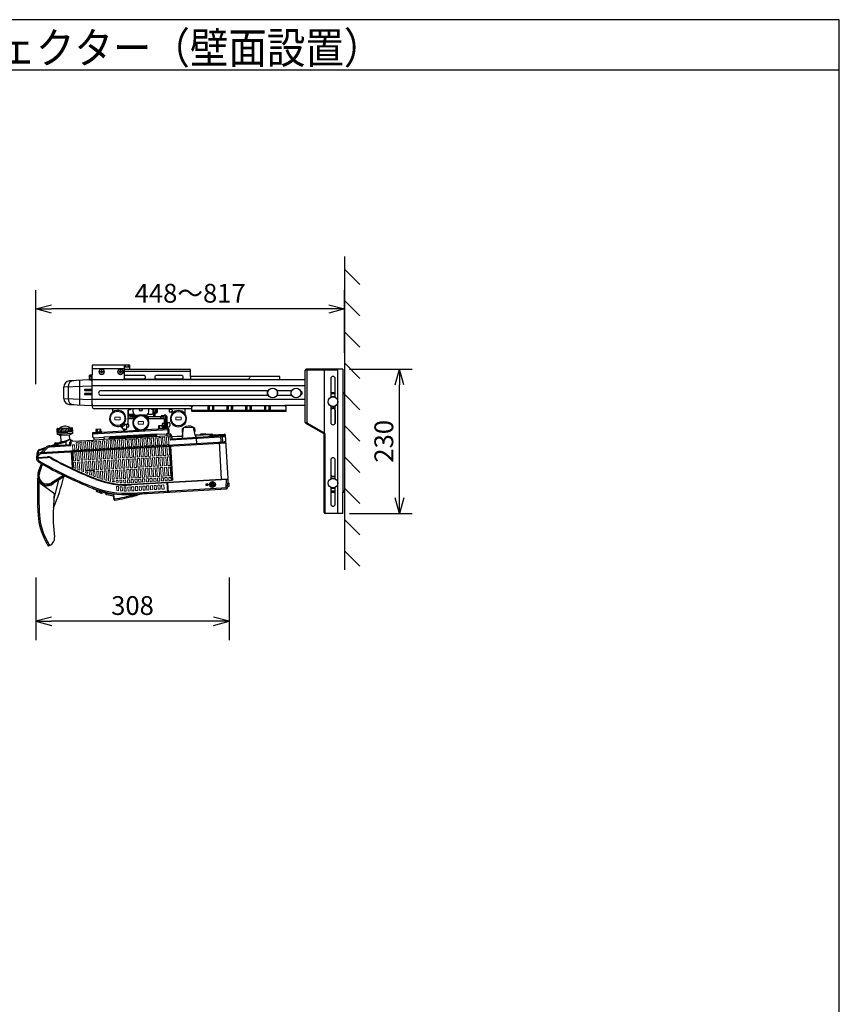
# Model space of a CAD drawing. Extents: x 1000 to 27000, y 1405 to 40000.
# Drawn here: x 13923 to 27000, y 24286 to 40000 of the extents above; entities that cross this region are included whole.
import ezdxf
from ezdxf.enums import TextEntityAlignment as Align

# ---------------------------------------------------------------- set-up
doc = ezdxf.new("R2010")
doc.units = 0
doc.header["$LTSCALE"] = 400
doc.header["$MEASUREMENT"] = 0
doc.layers.get('0').update_dxf_attribs({"linetype": 'CONTINUOUS'})
for name, color, linetype in [('MOJI', 7, 'CONTINUOUS'), ('SUGATA', 7, 'CONTINUOUS'), ('SUNPO', 1, 'CONTINUOUS'), ('WAKU', 4, 'CONTINUOUS')]:
    doc.layers.add(name, color=color, linetype=linetype)
doc.styles.get("Standard").update_dxf_attribs({"font": 'SIMPLEX', "bigfont": 'BIGFONT'})

# ---------------------------------------------------------------- blocks, each defined once
blk = doc.blocks.new('C11_CP-A352WNJ_HAS-K250_SET')
at = {"layer": 'SUGATA', "color": 3, "linetype": 'Continuous'}
for p, q in [((9603, -2979), (9603, -7979)), ((6411, -4881), (6091, -4881)), ((6099, -4932), (6411, -4932)), ((6111, -4936), (8071, -4936)), ((6431, -4912), (6431, -4901)), ((6581, -4901), (6581, -4912)), ((7011, -4881), (6601, -4881)), ((6601, -4932), (7011, -4932)), ((7031, -4912), (7031, -4901)), ((9385, -4929), (9385, -5229)), ((9459, -5229), (9459, -4929)), ((5577, -5102), (5464, -5102)), ((5464, -5117), (5577, -5117)), ((5577, -5167), (5464, -5167)), ((5464, -5182), (5577, -5182)), ((8391, -5121), (5718, -5121)), ((8766, -5121), (8526, -5121)), ((5718, -5195), (8391, -5195)), ((8526, -5195), (8766, -5195)), ((6164, -5423), (6174, -5423)), ((6231, -5460), (6231, -5409)), ((6467, -5494), (6536, -5494)), ((6481, -5460), (6481, -5409)), ((6846, -5421), (6836, -5421)), ((7427, -5359), (7427, -5414)), ((7447, -5357), (7447, -5414)), ((7497, -5357), (7497, -5414)), ((7517, -5359), (7517, -5414)), ((7727, -5359), (7727, -5414)), ((7747, -5357), (7747, -5414)), ((7797, -5357), (7797, -5414)), ((7817, -5359), (7817, -5414)), ((8027, -5359), (8027, -5414)), ((8047, -5357), (8047, -5414)), ((8097, -5357), (8097, -5414)), ((8117, -5359), (8117, -5414)), ((8327, -5359), (8327, -5414)), ((8347, -5357), (8347, -5414)), ((8397, -5357), (8397, -5414)), ((8417, -5359), (8417, -5414)), ((9385, -5364), (9385, -5629)), ((9413, -5404), (9426, -5404)), ((9456, -5434), (9456, -5643)), ((9459, -5629), (9459, -5364)), ((6281, -5510), (6319, -5510)), ((5020, -5814), (5264, -5800)), ((7194, -5707), (7035, -5716)), ((4767, -6109), (7688, -5937)), ((7710, -5957), (4768, -6129)), ((4968, -5997), (5154, -5935)), ((4978, -5979), (5062, -5951)), ((5071, -5948), (5200, -5905)), ((5154, -5935), (5158, -5935)), ((5163, -5924), (5201, -5910)), ((5221, -5982), (5222, -5945)), ((5236, -5931), (5243, -5951)), ((5239, -5924), (5240, -5931)), ((5241, -6002), (5243, -5951)), ((7704, -5857), (6831, -5908)), ((6849, -5887), (7682, -5838)), ((7249, -5963), (7245, -5884)), ((7461, -5851), (7461, -5838)), ((7481, -5837), (7481, -5849)), ((7535, -5846), (7535, -5833)), ((7654, -5860), (7659, -5939)), ((7710, -5957), (7689, -5958)), ((4716, -6130), (4716, -6111)), ((4747, -6070), (4824, -6044)), ((4833, -6034), (4767, -6108)), ((4768, -6129), (4767, -6109)), ((4849, -6048), (4797, -6106)), ((5241, -6002), (4903, -6021)), ((4709, -6195), (4711, -6205)), ((4710, -6185), (4864, -6176)), ((4740, -6245), (4730, -6263)), ((9385, -6229), (9385, -6529)), ((9459, -6529), (9459, -6229)), ((4738, -6435), (4787, -6296)), ((4725, -6573), (4712, -6580)), ((4920, -6617), (5127, -6491)), ((5120, -6472), (4928, -6590)), ((5042, -6544), (4982, -6783)), ((6206, -6615), (7738, -6526)), ((7739, -6536), (6206, -6625)), ((6785, -6742), (6776, -6592)), ((6781, -6592), (6790, -6741)), ((7492, -6598), (7502, -6597)), ((7493, -6609), (7492, -6598)), ((7502, -6597), (7503, -6608)), ((7719, -6666), (7723, -6536)), ((9459, -6490), (9413, -6490)), ((4766, -6609), (4962, -6751)), ((5692, -6732), (5704, -6751)), ((5707, -6717), (5724, -6745)), ((5748, -6728), (5760, -6748)), ((6214, -6755), (7740, -6665)), ((7393, -6616), (7394, -6629)), ((7412, -6614), (7394, -6615)), ((7395, -6630), (7413, -6629)), ((7412, -6609), (7413, -6613)), ((7437, -6620), (7414, -6608)), ((7414, -6630), (7414, -6635)), ((7416, -6636), (7437, -6621)), ((7478, -6613), (7490, -6612)), ((7479, -6623), (7478, -6613)), ((7490, -6622), (7479, -6623)), ((7494, -6637), (7494, -6625)), ((7504, -6636), (7494, -6637)), ((7504, -6624), (7504, -6636)), ((7506, -6611), (7517, -6611)), ((7518, -6621), (7506, -6621)), ((7517, -6611), (7518, -6621)), ((7721, -6687), (7719, -6666)), ((9385, -6664), (9385, -6929)), ((9459, -6929), (9459, -6664)), ((5934, -6849), (5925, -6785)), ((5937, -6868), (5934, -6849)), ((6215, -6775), (6450, -6761)), ((4836, -7523), (4856, -7513))]:
    blk.add_line(p, q, dxfattribs=at)
at = {"layer": 'SUGATA', "color": 1, "linetype": 'Continuous'}
for p, q in [((9603, -3179), (9848, -3424)), ((9603, -3679), (9848, -3924)), ((9603, -4179), (9848, -4424)), ((9603, -4679), (9848, -4924)), ((9603, -5179), (9848, -5424)), ((9603, -5679), (9848, -5924)), ((9603, -6179), (9848, -6424)), ((9603, -6679), (9848, -6924)), ((9603, -7179), (9848, -7424)), ((9603, -7679), (9848, -7924))]:
    blk.add_line(p, q, dxfattribs=at)
at = {"layer": 'SUGATA', "color": 2, "linetype": 'Continuous'}
for p, q in [((5581, -4870), (5547, -4872)), ((5538, -4948), (5538, -4881)), ((5127, -5245), (5127, -5061)), ((9587, -5151), (9580, -5151)), ((9603, -5167), (9603, -6727)), ((6622, -5419), (6624, -5419)), ((6622, -5429), (6624, -5429)), ((6781, -5631), (6806, -5631)), ((6821, -5646), (6821, -5681)), ((5019, -5785), (5019, -5728)), ((5019, -5797), (5020, -5814)), ((5020, -5726), (5021, -5726)), ((5021, -5726), (5022, -5725)), ((5025, -5723), (5022, -5725)), ((5098, -5790), (5022, -5794)), ((5025, -5723), (5057, -5721)), ((5260, -5780), (5189, -5784)), ((5265, -5772), (5191, -5783)), ((5222, -5712), (5254, -5710)), ((5257, -5711), (5254, -5710)), ((5257, -5711), (5258, -5712)), ((5257, -5711), (5257, -5711)), ((5258, -5712), (5260, -5712)), ((5261, -5714), (5261, -5714)), ((5261, -5714), (5267, -5770)), ((5261, -5714), (5261, -5714)), ((5263, -5803), (5262, -5804)), ((5263, -5783), (5264, -5800)), ((6062, -5711), (6056, -5711)), ((6781, -5696), (6806, -5696)), ((7019, -5795), (7022, -5834)), ((7026, -5792), (7022, -5792)), ((7026, -5792), (7027, -5788)), ((7035, -5719), (7035, -5716)), ((7194, -5710), (7194, -5707)), ((7216, -5776), (7210, -5777)), ((7223, -5829), (7210, -5777)), ((7211, -5715), (7218, -5774)), ((7383, -5810), (7313, -5814)), ((7489, -5813), (7389, -5819)), ((5206, -5825), (5224, -5824)), ((5211, -5830), (5219, -5902)), ((5606, -5872), (5604, -5909)), ((5767, -5865), (5772, -5899)), ((5848, -5895), (5772, -5900)), ((5848, -5895), (5848, -5882)), ((7021, -5841), (7022, -5834)), ((7309, -5824), (7223, -5829)), ((7309, -5824), (7308, -5819)), ((7389, -5819), (7388, -5814)), ((7499, -5822), (7500, -5826)), ((7500, -5826), (7692, -5815)), ((4701, -6148), (4702, -6112)), ((4743, -6057), (4844, -6023)), ((4844, -6023), (4845, -6023)), ((4902, -6001), (4915, -6000)), ((4689, -6185), (4689, -6186)), ((4693, -6186), (4689, -6186)), ((4689, -6196), (4690, -6208)), ((4689, -6196), (4694, -6196)), ((4694, -6196), (4693, -6186)), ((4719, -6429), (4770, -6286)), ((7742, -6596), (7760, -6597)), ((7765, -6641), (7763, -6599)), ((5608, -6690), (5580, -6674)), ((5659, -6715), (5608, -6690)), ((5647, -6728), (5652, -6717)), ((5719, -6757), (5647, -6728)), ((5722, -6758), (5782, -6743)), ((5800, -6771), (5782, -6743)), ((6450, -6761), (7721, -6687)), ((7762, -6644), (7741, -6648)), ((9587, -6743), (9580, -6743)), ((5814, -6780), (5918, -6797)), ((5922, -6797), (5921, -6797)), ((5932, -6864), (5922, -6797)), ((4909, -7586), (4885, -7600))]:
    blk.add_line(p, q, dxfattribs=at)
at = {"layer": 'SUGATA', "color": 2}
for p, q in [((6181, -4716), (5581, -4716)), ((5581, -4716), (5581, -4870)), ((6181, -4782), (6181, -4716)), ((7147, -4782), (6181, -4782)), ((7147, -4896), (7147, -4782)), ((8980, -4946), (8980, -4795)), ((9580, -4779), (8996, -4779)), ((9580, -4779), (9580, -5151)), ((5538, -4948), (5218, -4965)), ((8572, -4896), (7147, -4896)), ((8572, -4946), (8572, -4896)), ((8980, -4946), (8572, -4946)), ((5218, -5340), (5577, -5359)), ((5577, -5359), (5577, -5329)), ((5577, -5329), (5581, -5329)), ((5581, -5329), (5581, -5379)), ((5904, -5409), (5611, -5409)), ((5904, -5409), (5904, -5463)), ((6806, -5409), (6623, -5409)), ((6856, -5485), (6856, -5470)), ((7172, -5409), (7056, -5409)), ((7056, -5409), (7056, -5486)), ((7172, -5449), (7172, -5409)), ((8667, -5454), (7177, -5454)), ((8980, -5359), (8652, -5359)), ((8672, -5449), (8672, -5379)), ((8980, -5628), (8980, -5359)), ((9272, -5806), (8988, -5642)), ((5096, -5789), (5021, -5787)), ((5022, -5794), (5098, -5790)), ((6086, -5766), (5732, -5787)), ((6026, -5686), (6041, -5686)), ((6041, -5686), (6041, -5695)), ((6062, -5724), (6062, -5711)), ((6086, -5734), (6072, -5734)), ((6086, -5766), (6086, -5734)), ((6102, -5765), (6306, -5753)), ((6630, -5734), (6418, -5747)), ((6790, -5725), (6730, -5729)), ((6776, -5814), (6824, -5811)), ((7019, -5786), (7019, -5726)), ((7021, -5787), (7027, -5788)), ((7025, -5722), (7032, -5721)), ((7197, -5712), (7205, -5711)), ((4978, -5979), (4978, -5970)), ((4992, -5955), (5062, -5951)), ((5059, -5833), (5022, -5817)), ((5062, -5951), (5071, -5948)), ((5086, -5832), (5064, -5834)), ((5071, -5948), (5072, -5934)), ((5075, -5931), (5082, -5931)), ((5082, -5931), (5081, -5838)), ((5268, -5929), (5604, -5909)), ((6604, -5816), (5767, -5865)), ((5863, -5868), (6604, -5824)), ((6604, -5824), (6604, -5816)), ((6839, -5824), (6843, -5851)), ((6843, -5851), (7021, -5841)), ((7702, -5824), (7743, -6525)), ((9280, -7063), (9280, -5820)), ((4915, -6000), (4978, -5979)), ((4701, -6148), (4700, -6149)), ((5127, -6491), (5141, -6483)), ((7743, -6525), (7738, -6526)), ((7738, -6526), (7739, -6536)), ((7739, -6536), (7744, -6535)), ((7744, -6535), (7742, -6596)), ((7741, -6648), (7740, -6667)), ((9580, -7079), (9580, -6743)), ((9580, -7079), (9296, -7079))]:
    blk.add_line(p, q, dxfattribs=at)
at = {"layer": 'SUGATA', "color": 3}
for p, q in [((5581, -4766), (6091, -4766)), ((5581, -5329), (5581, -4870)), ((6091, -4716), (6091, -4926)), ((6091, -4741), (6181, -4741)), ((6181, -4782), (6091, -4782)), ((6091, -4807), (7147, -4807)), ((6111, -4741), (6111, -4716)), ((6161, -4741), (6161, -4716)), ((9501, -4795), (8980, -4795)), ((9011, -5638), (9011, -4779)), ((9281, -4779), (9281, -5793)), ((9501, -7079), (9501, -4779)), ((5380, -5349), (5380, -4957)), ((5538, -4948), (5572, -4947)), ((5577, -5102), (5577, -4952)), ((8572, -4946), (5581, -4946)), ((7147, -4896), (7147, -4936)), ((8980, -5359), (8980, -4946)), ((5127, -5061), (5572, -5042)), ((5195, -5057), (5195, -5248)), ((5572, -5042), (5581, -5042)), ((5577, -5167), (5577, -5117)), ((5577, -5329), (5577, -5182)), ((8980, -5042), (5581, -5042)), ((9385, -5151), (9459, -5151)), ((9385, -5167), (9459, -5167)), ((9580, -5151), (9580, -6743)), ((9580, -5167), (9603, -5167)), ((5127, -5245), (5572, -5263)), ((5572, -5263), (5581, -5263)), ((8980, -5263), (5581, -5263)), ((5581, -5359), (7447, -5359)), ((6623, -5409), (5904, -5409)), ((6154, -5564), (6154, -5433)), ((6159, -5494), (6159, -5424)), ((6159, -5494), (6244, -5494)), ((6557, -5459), (6557, -5409)), ((6582, -5459), (6582, -5409)), ((6593, -5459), (6593, -5409)), ((6614, -5473), (6614, -5409)), ((7056, -5409), (6806, -5409)), ((6856, -5431), (6856, -5470)), ((7172, -5409), (7172, -5379)), ((7172, -5430), (8672, -5430)), ((7497, -5359), (7747, -5359)), ((7797, -5359), (8047, -5359)), ((8097, -5359), (8652, -5359)), ((6154, -5539), (6269, -5539)), ((6184, -5519), (6296, -5519)), ((6236, -5564), (6236, -5539)), ((6431, -5510), (6393, -5510)), ((6456, -5519), (6414, -5519)), ((6476, -5564), (6476, -5539)), ((6582, -5539), (6557, -5539)), ((6675, -5564), (6675, -5539)), ((6681, -5539), (6730, -5539)), ((6730, -5564), (6730, -5523)), ((6755, -5644), (6755, -5523)), ((6755, -5539), (6760, -5539)), ((6760, -5539), (6760, -5644)), ((6776, -5704), (6776, -5624)), ((6781, -5696), (6781, -5631)), ((9011, -5638), (8980, -5628)), ((9279, -5793), (9011, -5638)), ((5057, -5721), (5222, -5712)), ((5098, -5790), (5189, -5784)), ((5583, -5811), (6791, -5741)), ((5632, -5792), (5732, -5787)), ((5721, -5779), (5641, -5784)), ((5659, -5741), (5661, -5783)), ((5699, -5738), (5701, -5780)), ((6076, -5686), (6041, -5686)), ((6062, -5711), (6062, -5686)), ((6124, -5658), (6073, -5658)), ((6102, -5734), (6086, -5734)), ((6086, -5766), (6102, -5765)), ((6132, -5699), (6132, -5659)), ((6604, -5816), (6765, -5807)), ((6730, -5729), (6630, -5734)), ((6640, -5726), (6719, -5721)), ((6660, -5725), (6657, -5683)), ((6699, -5722), (6697, -5680)), ((6765, -5807), (6770, -5841)), ((6793, -5777), (6790, -5725)), ((6828, -5838), (6824, -5811)), ((7022, -5834), (7035, -5719)), ((7210, -5777), (7194, -5710)), ((9281, -5793), (9272, -5806)), ((9281, -5793), (9279, -5793)), ((4978, -5970), (5012, -5968)), ((5082, -5931), (5132, -5928)), ((5086, -5832), (5206, -5825)), ((5158, -5935), (5160, -5985)), ((5268, -5929), (5236, -5931)), ((5772, -5899), (5604, -5909)), ((5615, -5873), (5767, -5865)), ((5848, -5882), (6603, -5838)), ((5848, -5895), (6828, -5838)), ((6604, -5824), (6603, -5851)), ((6824, -5858), (6828, -5838)), ((6831, -5908), (6824, -5858)), ((6831, -5908), (6849, -5887)), ((6843, -5851), (6849, -5887)), ((6865, -5859), (6845, -5860)), ((7020, -5850), (6865, -5859)), ((7021, -5841), (7017, -5877)), ((7223, -5829), (7231, -5864)), ((7479, -5823), (7225, -5838)), ((7309, -5824), (7389, -5819)), ((7461, -5838), (7702, -5824)), ((7499, -5822), (7479, -5823)), ((7500, -5826), (7482, -5827)), ((7643, -6531), (7609, -5942)), ((7638, -5940), (7632, -5841)), ((7653, -5839), (7672, -5826)), ((7672, -5826), (7702, -5824)), ((9296, -7079), (9296, -5820)), ((4915, -6000), (5221, -5982)), ((4693, -6186), (4710, -6185)), ((4694, -6196), (4865, -6186)), ((4709, -6195), (4708, -6185)), ((7741, -6648), (7742, -6596)), ((5782, -6743), (5777, -6736)), ((5801, -6755), (5791, -6739)), ((5814, -6780), (5801, -6755)), ((5801, -6755), (5916, -6773)), ((9459, -6727), (9385, -6727)), ((9385, -6743), (9459, -6743)), ((9603, -6727), (9580, -6727)), ((5922, -6797), (5920, -6785)), ((6250, -6773), (6251, -6800)), ((6266, -6796), (6265, -6772)), ((6296, -6788), (6295, -6770)), ((4718, -7110), (4739, -7109))]:
    blk.add_line(p, q, dxfattribs=at)
at = {"layer": 'SUGATA', "color": 1, "linetype": 'Continuous', "lineweight": 9}
for p, q in [((5538, -4879), (5581, -4878)), ((5538, -4891), (5582, -4890)), ((5538, -4903), (5582, -4902)), ((5538, -4919), (5582, -4917)), ((5538, -4936), (5582, -4935))]:
    blk.add_line(p, q, dxfattribs=at)
at = {"layer": 'SUGATA', "color": 1, "lineweight": 9}
for p, q in [((5023, -5785), (5023, -5724)), ((5030, -5784), (5031, -5723)), ((5041, -5783), (5041, -5722)), ((5055, -5783), (5054, -5722)), ((5072, -5782), (5071, -5721)), ((5090, -5781), (5089, -5720)), ((5111, -5779), (5108, -5718)), ((5132, -5778), (5129, -5717)), ((5154, -5777), (5150, -5716)), ((5175, -5776), (5170, -5715)), ((5196, -5774), (5190, -5714)), ((5214, -5773), (5208, -5713)), ((5231, -5772), (5225, -5712)), ((5245, -5772), (5238, -5711)), ((5256, -5771), (5248, -5710)), ((5263, -5770), (5256, -5711)), ((7022, -5788), (7023, -5723)), ((7028, -5775), (7029, -5722)), ((7207, -5764), (7201, -5712)), ((7215, -5776), (7207, -5712)), ((5618, -6397), (5476, -6397))]:
    blk.add_line(p, q, dxfattribs=at)
for points in [[(5727, -4817), (5727, -4799), (5735, -4799), (5735, -4817), (5753, -4817), (5753, -4825), (5735, -4825), (5735, -4843), (5727, -4843), (5727, -4825), (5709, -4825), (5709, -4817), (5727, -4817)], [(6027, -4817), (6027, -4799), (6035, -4799), (6035, -4817), (6053, -4817), (6053, -4825), (6035, -4825), (6035, -4843), (6027, -4843), (6027, -4825), (6009, -4825), (6009, -4817), (6027, -4817)], [(5244, -6102), (5258, -6347), (5273, -6346), (5259, -6101), (5244, -6102)], [(5267, -5985), (5272, -6070), (5302, -6068), (5297, -5983), (5267, -5985)], [(5304, -6098), (5274, -6099), (5282, -6239), (5312, -6237), (5304, -6098)], [(5364, -6094), (5334, -6096), (5342, -6236), (5372, -6234), (5364, -6094)], [(5424, -6091), (5394, -6092), (5402, -6232), (5432, -6230), (5424, -6091)], [(5483, -6087), (5454, -6089), (5462, -6229), (5492, -6227), (5483, -6087)], [(5543, -6084), (5513, -6085), (5522, -6225), (5552, -6223), (5543, -6084)], [(5603, -6080), (5573, -6082), (5581, -6222), (5611, -6220), (5603, -6080)], [(5663, -6077), (5633, -6078), (5641, -6218), (5671, -6216), (5663, -6077)], [(5723, -6073), (5693, -6075), (5701, -6215), (5731, -6213), (5723, -6073)], [(5783, -6070), (5753, -6071), (5761, -6211), (5791, -6209), (5783, -6070)], [(5843, -6066), (5813, -6068), (5821, -6208), (5851, -6206), (5843, -6066)], [(5903, -6063), (5873, -6064), (5881, -6204), (5911, -6202), (5903, -6063)], [(5963, -6059), (5933, -6061), (5941, -6201), (5971, -6199), (5963, -6059)], [(6023, -6056), (5993, -6057), (6001, -6197), (6031, -6195), (6023, -6056)], [(6082, -6052), (6053, -6054), (6061, -6194), (6091, -6192), (6082, -6052)], [(6113, -6051), (6121, -6190), (6156, -6188), (6147, -6049), (6113, -6051)], [(6172, -6047), (6181, -6187), (6216, -6185), (6207, -6045), (6172, -6047)], [(6232, -6044), (6241, -6183), (6275, -6181), (6267, -6042), (6232, -6044)], [(6292, -6040), (6300, -6180), (6335, -6178), (6327, -6038), (6292, -6040)], [(6352, -6037), (6360, -6176), (6395, -6174), (6387, -6035), (6352, -6037)], [(6412, -6033), (6420, -6173), (6455, -6170), (6447, -6031), (6412, -6033)], [(6472, -6030), (6480, -6169), (6515, -6167), (6507, -6028), (6472, -6030)], [(6532, -6026), (6540, -6166), (6575, -6163), (6567, -6024), (6532, -6026)], [(6592, -6023), (6600, -6162), (6635, -6160), (6627, -6021), (6592, -6023)], [(6652, -6019), (6660, -6159), (6695, -6156), (6687, -6017), (6652, -6019)], [(6712, -6016), (6720, -6155), (6755, -6153), (6746, -6014), (6712, -6016)], [(6771, -6012), (6779, -6151), (6814, -6149), (6806, -6010), (6771, -6012)], [(6821, -6009), (6853, -6552), (6868, -6551), (6836, -6008), (6821, -6009)], [(5282, -6264), (5287, -6348), (5319, -6363), (5314, -6262), (5282, -6264)], [(5343, -6261), (5373, -6259), (5381, -6391), (5350, -6377), (5343, -6261)], [(5443, -6418), (5433, -6255), (5403, -6257), (5412, -6404), (5443, -6418)], [(5493, -6252), (5463, -6254), (5471, -6393), (5501, -6392), (5493, -6252)], [(5553, -6248), (5523, -6250), (5531, -6390), (5561, -6388), (5553, -6248)], [(5613, -6245), (5583, -6247), (5591, -6386), (5621, -6385), (5613, -6245)], [(5673, -6241), (5643, -6243), (5651, -6383), (5681, -6381), (5673, -6241)], [(5733, -6238), (5703, -6240), (5711, -6379), (5741, -6378), (5733, -6238)], [(5793, -6234), (5763, -6236), (5771, -6376), (5801, -6374), (5793, -6234)], [(5853, -6231), (5823, -6233), (5831, -6372), (5861, -6371), (5853, -6231)], [(5912, -6227), (5882, -6229), (5891, -6369), (5921, -6367), (5912, -6227)], [(5972, -6224), (5942, -6226), (5951, -6365), (5980, -6364), (5972, -6224)], [(6032, -6220), (6002, -6222), (6010, -6362), (6040, -6360), (6032, -6220)], [(6092, -6217), (6062, -6219), (6070, -6358), (6100, -6357), (6092, -6217)], [(6122, -6215), (6130, -6355), (6165, -6352), (6157, -6213), (6122, -6215)], [(6182, -6212), (6190, -6351), (6225, -6349), (6217, -6210), (6182, -6212)], [(6242, -6208), (6250, -6348), (6285, -6345), (6277, -6206), (6242, -6208)], [(6302, -6205), (6310, -6344), (6345, -6342), (6337, -6203), (6302, -6205)], [(6362, -6201), (6370, -6341), (6405, -6338), (6397, -6199), (6362, -6201)], [(6422, -6198), (6430, -6337), (6465, -6335), (6457, -6196), (6422, -6198)], [(6482, -6194), (6490, -6333), (6525, -6331), (6517, -6192), (6482, -6194)], [(6541, -6191), (6550, -6330), (6585, -6328), (6576, -6189), (6541, -6191)], [(6601, -6187), (6610, -6326), (6644, -6324), (6636, -6185), (6601, -6187)], [(6661, -6184), (6669, -6323), (6704, -6321), (6696, -6182), (6661, -6184)], [(6721, -6180), (6729, -6319), (6764, -6317), (6756, -6178), (6721, -6180)], [(6781, -6177), (6789, -6316), (6824, -6314), (6816, -6175), (6781, -6177)], [(5505, -6444), (5474, -6431), (5473, -6418), (5503, -6417), (5505, -6444)], [(5533, -6415), (5535, -6457), (5566, -6470), (5563, -6413), (5533, -6415)], [(5593, -6411), (5597, -6482), (5628, -6494), (5623, -6410), (5593, -6411)], [(5653, -6408), (5658, -6506), (5689, -6518), (5683, -6406), (5653, -6408)], [(5712, -6404), (5720, -6528), (5750, -6538), (5742, -6403), (5712, -6404)], [(5772, -6401), (5781, -6546), (5811, -6554), (5802, -6399), (5772, -6401)], [(5872, -6568), (5862, -6396), (5832, -6397), (5842, -6561), (5872, -6568)], [(5922, -6392), (5892, -6394), (5900, -6534), (5930, -6532), (5922, -6392)], [(5982, -6389), (5952, -6390), (5960, -6530), (5990, -6528), (5982, -6389)], [(6042, -6385), (6012, -6387), (6020, -6527), (6050, -6525), (6042, -6385)], [(6102, -6382), (6072, -6383), (6080, -6523), (6110, -6521), (6102, -6382)], [(6132, -6380), (6140, -6519), (6175, -6517), (6167, -6378), (6132, -6380)], [(6192, -6376), (6200, -6516), (6235, -6514), (6227, -6374), (6192, -6376)], [(6252, -6373), (6260, -6512), (6295, -6510), (6287, -6371), (6252, -6373)], [(6312, -6369), (6320, -6509), (6355, -6507), (6346, -6367), (6312, -6369)], [(6371, -6366), (6380, -6505), (6415, -6503), (6406, -6364), (6371, -6366)], [(6431, -6362), (6439, -6502), (6474, -6500), (6466, -6360), (6431, -6362)], [(6491, -6359), (6499, -6498), (6534, -6496), (6526, -6357), (6491, -6359)], [(6551, -6355), (6559, -6495), (6594, -6493), (6586, -6353), (6551, -6355)], [(6611, -6352), (6619, -6491), (6654, -6489), (6646, -6350), (6611, -6352)], [(6671, -6348), (6679, -6488), (6714, -6486), (6706, -6346), (6671, -6348)], [(6731, -6345), (6739, -6484), (6774, -6482), (6766, -6343), (6731, -6345)], [(6791, -6341), (6799, -6481), (6834, -6479), (6826, -6339), (6791, -6341)], [(5903, -6573), (5902, -6559), (5932, -6557), (5933, -6578), (5903, -6573)], [(5994, -6586), (5992, -6553), (5962, -6555), (5963, -6582), (5994, -6586)], [(6054, -6591), (6052, -6550), (6022, -6551), (6024, -6589), (6054, -6591)], [(6114, -6593), (6111, -6546), (6081, -6548), (6084, -6592), (6114, -6593)], [(6144, -6594), (6179, -6592), (6176, -6542), (6141, -6544), (6144, -6594)], [(6204, -6590), (6239, -6588), (6236, -6539), (6201, -6541), (6204, -6590)], [(6264, -6587), (6299, -6585), (6296, -6535), (6261, -6537), (6264, -6587)], [(6324, -6583), (6359, -6581), (6356, -6532), (6321, -6534), (6324, -6583)], [(6384, -6580), (6419, -6578), (6416, -6528), (6381, -6530), (6384, -6580)], [(6444, -6576), (6479, -6574), (6476, -6525), (6441, -6527), (6444, -6576)], [(6504, -6573), (6539, -6571), (6536, -6521), (6501, -6523), (6504, -6573)], [(6564, -6569), (6599, -6567), (6596, -6518), (6561, -6520), (6564, -6569)], [(6624, -6566), (6658, -6564), (6656, -6514), (6621, -6516), (6624, -6566)], [(6683, -6562), (6718, -6560), (6715, -6511), (6681, -6513), (6683, -6562)], [(6743, -6559), (6778, -6557), (6775, -6507), (6740, -6509), (6743, -6559)], [(6803, -6555), (6838, -6553), (6835, -6504), (6800, -6506), (6803, -6555)], [(5997, -6652), (5968, -6649), (5972, -6714), (6001, -6717), (5997, -6652)], [(6028, -6654), (6032, -6719), (6061, -6721), (6058, -6656), (6028, -6654)], [(6118, -6658), (6088, -6657), (6092, -6722), (6122, -6722), (6118, -6658)], [(6148, -6659), (6152, -6723), (6186, -6721), (6183, -6657), (6148, -6659)], [(6208, -6655), (6212, -6720), (6246, -6718), (6243, -6653), (6208, -6655)], [(6268, -6652), (6272, -6716), (6306, -6714), (6303, -6650), (6268, -6652)], [(6328, -6648), (6332, -6713), (6366, -6711), (6363, -6646), (6328, -6648)], [(6388, -6645), (6392, -6709), (6426, -6707), (6423, -6643), (6388, -6645)], [(6448, -6641), (6452, -6706), (6486, -6704), (6483, -6639), (6448, -6641)], [(6508, -6638), (6512, -6702), (6546, -6700), (6542, -6636), (6508, -6638)], [(6568, -6634), (6572, -6699), (6606, -6697), (6602, -6632), (6568, -6634)], [(6628, -6631), (6632, -6695), (6666, -6693), (6662, -6629), (6628, -6631)], [(6688, -6627), (6691, -6692), (6726, -6690), (6722, -6625), (6688, -6627)]]:
    blk.add_lwpolyline(points, dxfattribs=at)
at = {"layer": 'SUGATA', "color": 3}
for points in [[(8387, -5185), (8379, -5185), (8379, -5130), (8387, -5130)], [(8530, -5185), (8538, -5185), (8538, -5130), (8530, -5130)], [(8762, -5185), (8754, -5185), (8754, -5130), (8762, -5130)], [(8905, -5185), (8913, -5185), (8913, -5130), (8905, -5130)], [(9449, -5225), (9449, -5217), (9394, -5217), (9394, -5225)], [(6543, -5491), (6553, -5491), (6553, -5459), (6557, -5459), (6557, -5539), (6456, -5539), (6456, -5503)], [(7175, -5369), (7137, -5369), (7137, -5357), (7207, -5357), (7207, -5359)], [(7447, -5369), (7437, -5369), (7437, -5357), (7507, -5357), (7507, -5369), (7497, -5369)], [(7747, -5369), (7737, -5369), (7737, -5357), (7807, -5357), (7807, -5369), (7797, -5369)], [(8047, -5369), (8037, -5369), (8037, -5357), (8107, -5357), (8107, -5369), (8097, -5369)], [(8337, -5359), (8337, -5357), (8407, -5357), (8407, -5359)], [(9394, -5369), (9394, -5376), (9449, -5376), (9449, -5369)], [(9394, -6525), (9394, -6517), (9449, -6517), (9449, -6525)], [(9394, -6669), (9394, -6676), (9449, -6676), (9449, -6669)]]:
    blk.add_lwpolyline(points, dxfattribs=at)
at = {"layer": 'SUGATA', "color": 3, "linetype": 'Continuous'}
blk.add_lwpolyline([(6525, -5409), (6525, -5415), (6546, -5415), (6546, -5484)], dxfattribs=at)
at = {"layer": 'SUGATA', "color": 2}
for points in [[(6760, -5523), (6755, -5523), (6755, -5514), (6730, -5514), (6730, -5523), (6681, -5523), (6681, -5539), (6582, -5539), (6582, -5459), (6593, -5459), (6593, -5475), (6614, -5473)], [(6806, -5409), (6806, -5460), (6846, -5460)], [(6102, -5765), (6102, -5734), (6132, -5734), (6132, -5699), (6166, -5699), (6166, -5659), (6132, -5659), (6132, -5657)], [(6154, -5628), (6154, -5564), (6248, -5564)], [(6465, -5564), (6730, -5564), (6730, -5564), (6730, -5564), (6730, -5714), (6755, -5714), (6755, -5644), (6760, -5644), (6760, -5727)], [(6730, -5644), (6696, -5644), (6696, -5680)], [(6781, -5631), (6781, -5624), (6776, -5624), (6776, -5539)], [(5732, -5787), (5731, -5779), (5721, -5779), (5719, -5737), (5639, -5742), (5641, -5784), (5631, -5784), (5632, -5792), (5582, -5795), (5585, -5845)], [(6730, -5729), (6729, -5721), (6719, -5721), (6717, -5679), (6637, -5684), (6640, -5726), (6630, -5726), (6630, -5734)], [(6776, -5726), (6776, -5704), (6781, -5704), (6781, -5696)], [(6793, -5777), (6794, -5805), (6810, -5804), (6807, -5740)]]:
    blk.add_lwpolyline(points, dxfattribs=at)
at = {"layer": 'SUGATA', "color": 1, "lineweight": 9}
for points in [[(5943, -5542), (6028, -5542), (6028, -5584), (5943, -5584)], [(6313, -5613), (6398, -5613), (6398, -5655), (6313, -5655)], [(6913, -5546), (6998, -5546), (6998, -5588), (6913, -5588)], [(5355, -5945), (5362, -6064), (5332, -6066), (5325, -5947), (5355, -5945)], [(5415, -5941), (5422, -6061), (5392, -6062), (5385, -5943), (5415, -5941)], [(5475, -5938), (5482, -6057), (5452, -6059), (5445, -5940), (5475, -5938)], [(5535, -5934), (5542, -6054), (5512, -6055), (5505, -5936), (5535, -5934)], [(5595, -5931), (5602, -6050), (5572, -6052), (5565, -5933), (5595, -5931)], [(5654, -5927), (5661, -6047), (5631, -6048), (5624, -5929), (5654, -5927)], [(5714, -5924), (5721, -6043), (5691, -6045), (5684, -5926), (5714, -5924)], [(5774, -5920), (5781, -6040), (5751, -6041), (5744, -5922), (5774, -5920)], [(5834, -5917), (5841, -6036), (5811, -6038), (5804, -5919), (5834, -5917)], [(5894, -5913), (5901, -6033), (5871, -6034), (5864, -5915), (5894, -5913)], [(5954, -5910), (5961, -6029), (5931, -6031), (5924, -5912), (5954, -5910)], [(6014, -5906), (6021, -6026), (5991, -6027), (5984, -5908), (6014, -5906)], [(6074, -5903), (6081, -6022), (6051, -6024), (6044, -5905), (6074, -5903)], [(6104, -5901), (6111, -6021), (6146, -6019), (6139, -5899), (6104, -5901)], [(6164, -5898), (6171, -6017), (6206, -6015), (6199, -5896), (6164, -5898)], [(6224, -5894), (6231, -6014), (6266, -6012), (6259, -5892), (6224, -5894)], [(6283, -5891), (6290, -6010), (6325, -6008), (6318, -5889), (6283, -5891)], [(6343, -5887), (6350, -6007), (6385, -6005), (6378, -5885), (6343, -5887)], [(6403, -5884), (6410, -6003), (6445, -6001), (6438, -5881), (6403, -5884)], [(6463, -5880), (6470, -6000), (6505, -5998), (6498, -5878), (6463, -5880)], [(6523, -5877), (6530, -5996), (6565, -5994), (6558, -5874), (6523, -5877)], [(6583, -5873), (6590, -5993), (6625, -5991), (6618, -5871), (6583, -5873)], [(6643, -5869), (6650, -5989), (6685, -5987), (6678, -5867), (6643, -5869)], [(6703, -5866), (6710, -5986), (6745, -5984), (6738, -5864), (6703, -5866)], [(6763, -5862), (6770, -5982), (6804, -5980), (6797, -5860), (6763, -5862)]]:
    blk.add_lwpolyline(points, close=True, dxfattribs=at)
at = {"layer": 'SUGATA', "color": 2, "linetype": 'Continuous'}
for points in [[(5256, -5808), (5246, -5813), (5236, -5819), (5228, -5823)], [(5262, -5804), (5261, -5804), (5260, -5805), (5259, -5806), (5257, -5807), (5256, -5808)], [(5264, -5800), (5264, -5801), (5264, -5802), (5263, -5803)], [(5228, -5823), (5227, -5824), (5225, -5824), (5224, -5824)]]:
    blk.add_lwpolyline(points, dxfattribs=at)
at = {"layer": 'SUGATA', "color": 1, "lineweight": 9}
for centre, radius in [((5731, -4821), 45), ((5731, -4821), 40), ((6031, -4821), 45), ((6031, -4821), 40)]:
    blk.add_circle(centre, radius, dxfattribs=at)
at = {"layer": 'SUGATA', "color": 3}
for centre, radius in [((8458, -5158), 77), ((8833, -5158), 76.9), ((9422, -5297), 76.8), ((5986, -5563), 116), ((6956, -5567), 116), ((6356, -5634), 116), ((9422, -6597), 76.8)]:
    blk.add_circle(centre, radius, dxfattribs=at)
at = {"layer": 'SUGATA', "color": 3, "linetype": 'Continuous'}
for radius in [46.8, 31.5]:
    blk.add_circle((7498, -6617), radius, dxfattribs=at)
at = {"layer": 'SUGATA', "color": 2}
for centre, radius, start, end in [((8996, -4795), 16, 90, 180), ((5611, -5379), 30, 180, 270), ((5986, -5563), 129, 129.3006, 288.1794), ((6956, -5567), 129, 140.5723, 39.4277), ((6846, -5470), 10, 0, 90), ((7177, -5449), 5, 180, 270), ((8652, -5379), 20, 0, 90), ((8667, -5449), 5, 270, 0), ((6124, -5628), 30, 285.466, 0), ((6356, -5634), 129, 147.2688, 32.7312), ((8996, -5628), 16, 180, 240), ((5096, -5794), 5, 58.0716, 88.3524), ((6775, -5804), 10, 193.9383, 273.3524), ((6791, -5741), 16, 3.33, 93.33), ((7037, -5746), 27.1, 117.1115, 132.4126), ((7021, -5786), 1.97, 180.2616, 185.1111), ((7021, -5785), 2.01, 188.5886, 269.2812), ((7196, -5735), 24.7, 52.9172, 69.8755), ((9264, -5820), 16, 0, 59.9999), ((5063, -5824), 10, 246.7873, 273.3524), ((5615, -5843), 30, 183.33, 252.3382), ((9296, -7063), 16, 180, 270)]:
    blk.add_arc(centre, radius, start, end, dxfattribs=at)
at = {"layer": 'SUGATA', "color": 2, "linetype": 'Continuous'}
for centre, radius, start, end in [((5223, -5061), 96, 93, 180), ((5548, -4881), 9.96, 92.8, 179.8995), ((9587, -5167), 16, 0, 90), ((5223, -5245), 96, 180, 267), ((6495, -5424), 128, 337.2305, 357.7669), ((6483, -5424), 139, 357.934, 2.066), ((6495, -5424), 128, 2.2348, 6.4829), ((6760, -5539), 16, 0, 90), ((6806, -5646), 15, 0, 90), ((5021, -5728), 2.09, 122.2105, 135.3025), ((5021, -5728), 1.95, 172.2306, 180.2955), ((5021, -5785), 1.99, 180.0478, 269.2995), ((5022, -5797), 3, 93.3524, 183.3524), ((5062, -5723), 5, 129.1437, 156.8236), ((5153, -5836), 150, 95.9122, 129.1437), ((5140, -5837), 150, 57.5611, 90.7926), ((5192, -5788), 5, 98.3524, 128.6332), ((5218, -5714), 5, 29.8812, 57.5611), ((5259, -5714), 2.04, 41.5185, 45.3215), ((5259, -5714), 2.03, 34.9321, 41.5195), ((5260, -5783), 3, 3.3524, 93.352), ((5259, -5714), 1.95, 6.4093, 14.4742), ((5265, -5770), 1.99, 277.3973, 6.6647), ((6056, -5696), 15.1, 176.2042, 269.9276), ((6072, -5724), 10, 180, 270), ((6763, -5777), 30, 275.2398, 3.33), ((6806, -5681), 15, 270, 0), ((6825, -5826), 15, 8.3524, 93.3524), ((7022, -5795), 3, 93.3524, 183.3524), ((7038, -5724), 6.31, 119.812, 155.0476), ((7040, -5717), 5, 124.2369, 173.3524), ((7122, -5836), 150, 62.4679, 124.2369), ((7189, -5708), 5, 13.3524, 62.4679), ((7193, -5714), 5, 29.8812, 72.7881), ((7216, -5774), 1.99, 277.2316, 3.4872), ((7313, -5819), 5, 93.3524, 183.3524), ((7383, -5815), 5, 3.3524, 93.3524), ((7489, -5823), 10, 8.3524, 93.3523), ((4993, -5970), 15, 93.3524, 178.3524), ((5023, -5814), 3, 183.3524, 246.7874), ((5075, -5934), 3, 93.3524, 178.3524), ((5086, -5837), 5, 93.3524, 180.3524), ((5206, -5830), 5, 6.3524, 93.3524), ((5218, -5962), 60, 33.8001, 88.8979), ((5863, -5883), 15, 93.3524, 178.3524), ((7692, -5825), 10, 3.3524, 93.3524), ((4762, -6114), 60, 108.3524, 178.3528), ((4908, -6100), 100, 93.3524, 129.2496), ((4739, -6186), 50, 170.419, 178.3524), ((4772, -6191), 83, 149.2416, 170.419), ((4740, -6201), 50, 188.3524, 196.2858), ((4772, -6191), 83, 196.2858, 239.6876), ((7758, -1083), 6000, 239.6876, 240.1304), ((4860, -6479), 150, 160.353, 177.7357), ((10945, -6720), 6240, 177.7357, 183.5863), ((2479, -5881), 2718, 335.9671, 347.0216), ((7758, -1083), 6000, 244.1435, 248.7562), ((7760, -6600), 3, 3.3523, 88.3514), ((5650, -6694), 23, 277.1904, 293.8144), ((7719, -6666), 20.5, 273.3524, 358.3524), ((7762, -6641), 3, 278.3534, 3.3525), ((9587, -6727), 16, 270, 0), ((5721, -6753), 5, 249.8127, 284.3121), ((5817, -6761), 20, 212.3524, 261.1719), ((5917, -6802), 5, 66.0592, 81.1719), ((5921, -6794), 3, 246.0587, 273.3519), ((5936, -6863), 5, 188.3524, 279.1209), ((5462, -3906), 3000, 279.1209, 285.5509), ((5462, -3906), 3000, 285.5527, 286.1472), ((6491, -7460), 700, 93.3524, 106.1472), ((7490, -7137), 2533, 176.6183, 187.3332), ((5716, -7048), 1000, 183.5863, 208.4185), ((7475, -6096), 3000, 208.4185, 210.0469), ((4863, -7479), 116, 293.5054, 9.1548), ((4882, -7595), 5, 210.0469, 299.8521)]:
    blk.add_arc(centre, radius, start, end, dxfattribs=at)
at = {"layer": 'SUGATA', "color": 3}
for centre, radius, start, end in [((5290, -5056), 95, 93.5354, 181.0203), ((5572, -4952), 5, 0, 93), ((6071, -4926), 20, 270, 0), ((5290, -5249), 95, 178.9797, 266.465), ((5986, -5563), 129, 288.1794, 129.3006), ((6184, -5494), 25, 180, 270), ((6956, -5567), 129, 39.4277, 140.5723), ((7192, -5379), 20, 90, 180), ((6124, -5628), 30, 270, 285.466), ((6356, -5634), 129, 32.7312, 147.2688), ((3430, 23465), 29293, 273.1093, 273.5955), ((6076, -5656), 30, 270, 356.1503), ((9264, -5820), 32, 0, 58.0299), ((5615, -5843), 30, 252.4625, 270), ((5796, -6743), 12.3, 223.1591, 291.2173), ((5873, -6793), 47.3, 9.4868, 41.1714)]:
    blk.add_arc(centre, radius, start, end, dxfattribs=at)
at = {"layer": 'SUGATA', "color": 3, "linetype": 'Continuous'}
for centre, radius, start, end in [((6111, -4916), 20, 180, 270), ((6411, -4901), 20, 0, 90), ((6411, -4912), 20, 270, 0), ((6601, -4901), 20, 90, 180), ((6601, -4912), 20, 180, 270), ((7011, -4901), 20, 0, 90), ((7011, -4912), 20, 270, 0), ((8071, -4916), 20, 270, 0), ((8111, -4916), 20, 90, 180), ((9422, -4929), 37, 0, 180), ((5464, -5109), 7.5, 90, 270), ((5464, -5174), 7.5, 90, 270), ((5718, -5158), 37, 90, 270), ((8893, -5158), 37, 282.347, 77.653), ((6164, -5433), 10, 90, 180), ((6174, -5393), 30, 270, 326.5525), ((6281, -5460), 50, 180, 270), ((6431, -5460), 50, 270, 0), ((6536, -5484), 10, 270, 0), ((6836, -5391), 30, 218.1749, 270), ((6846, -5431), 10, 0, 90), ((7437, -5414), 10, 180, 0), ((7507, -5414), 10, 180, 0), ((7737, -5414), 10, 180, 0), ((7807, -5414), 10, 180, 0), ((8037, -5414), 10, 180, 0), ((8107, -5414), 10, 180, 0), ((8337, -5414), 10, 180, 0), ((8407, -5414), 10, 180, 0), ((9413, -5434), 30, 90, 159.3438), ((9426, -5434), 30, 0, 90), ((9422, -5629), 37, 180, 0), ((5169, -5933), 11.1, 120.3616, 190.1488), ((5219, -5962), 60, 89.1844, 108.3524), ((5216, -5954), 46.8, 69.7804, 109.1606), ((5237, -5946), 15, 93.3524, 178.3524), ((5223, -5924), 16.4, 357.0346, 54.529), ((6828, -5853), 15, 8.3524, 93.3524), ((7491, -5837), 10, 93.3524, 178.3524), ((7545, -5834), 10, 93.3524, 178.3524), ((7634, -5861), 20.5, 3.3524, 93.3524), ((7684, -5858), 20.5, 3.3524, 93.3524), ((7689, -5958), 20.5, 3.3524, 93.3524), ((4772, -6191), 83, 93.3524, 149.2417), ((4761, -6113), 45, 108.3524, 178.3524), ((4908, -6100), 100, 129.2505, 138.3524), ((4908, -6100), 79, 93.3524, 138.3524), ((4772, -6191), 62.5, 93.3524, 170.419), ((4739, -6186), 29.5, 170.419, 178.2688), ((4740, -6201), 29.5, 188.3524, 196.2858), ((4772, -6191), 62.5, 196.2858, 239.6876), ((7758, -1083), 5980, 239.6876, 248.7562), ((4871, -6286), 110, 60.9692, 93.3524), ((4871, -6286), 100, 60.9692, 93.3524), ((7758, -1083), 5850, 240.9692, 248.7562), ((7758, -1083), 5840, 240.9692, 248.7562), ((9422, -6229), 37, 0, 180), ((4860, -6479), 130, 160.3524, 301.5324), ((7758, -1083), 6000, 240.1304, 244.1435), ((4717, -6589), 10, 119.1446, 178.7931), ((4860, -6479), 150, 177.7357, 293.3524), ((4727, -6577), 5, 36.3582, 119.1424), ((10945, -6702), 6219, 178.8023, 183.7503), ((4860, -6479), 160, 216.3579, 321.7375), ((6127, -5278), 1350, 248.7562, 273.3524), ((6127, -5278), 1340, 248.7562, 273.3524), ((9413, -6460), 30, 200.6562, 270), ((4948, -6771), 25, 355.9309, 54.0324), ((6127, -5278), 1500, 248.7562, 273.3524), ((6127, -5278), 1480, 248.7562, 273.3524), ((5638, -6692), 37.1, 285.1417, 336.9737), ((5645, -6688), 31.1, 296.1397, 323.0705), ((5706, -6722), 17.6, 148.9471, 217.312), ((5744, -6726), 27.1, 222.3865, 261.1002), ((7394, -6616), 1, 93.3524, 183.3524), ((7395, -6629), 1, 183.3524, 273.3524), ((7413, -6608), 1, 62.3886, 183.3524), ((7412, -6613), 1, 273.3524, 3.3524), ((7413, -6630), 1, 3.3524, 93.3524), ((7415, -6635), 1, 183.3524, 304.3162), ((7436, -6620), 1, 304.3162, 62.3886), ((7490, -6609), 3, 273.3524, 3.3524), ((7491, -6625), 3, 3.3524, 93.3524), ((7506, -6608), 3, 183.3524, 273.3524), ((7507, -6624), 3, 93.3524, 183.3524), ((10943, -7198), 5985, 175.9309, 177.9891), ((5833, -6959), 870, 168.2753, 177.5638), ((5894, -6788), 31.5, 6.7388, 57.0752), ((5462, -3904), 2983, 279.1211, 285.3281), ((9422, -6929), 37, 180, 0), ((5715, -7045), 978, 183.7507, 208.5831), ((7471, -6088), 2977, 208.5833, 210.309)]:
    blk.add_arc(centre, radius, start, end, dxfattribs=at)
at = {"layer": 'SUGATA', "color": 1, "linetype": 'Continuous', "lineweight": 9}
for radius, start, end in [(25, 144.3239, 35.6761), (17.5, 123.5329, 56.4671)]:
    blk.add_arc((6356, -5424), radius, start, end, dxfattribs=at)
at = {"layer": 'SUGATA', "color": 2, "linetype": 'Continuous'}
for points in [[(5019, -5728), (5019, -5727), (5019, -5727), (5019, -5727)], [(5260, -5713), (5260, -5713), (5260, -5713), (5260, -5712)], [(5261, -5714), (5261, -5713), (5261, -5713), (5260, -5713)]]:
    blk.add_open_spline(points, degree=3, dxfattribs=at)
at = {"layer": 'SUGATA', "color": 3, "linetype": 'Continuous'}
for points, knots in [([(7253, -5863), (7252, -5863), (7251, -5863), (7249, -5865), (7248, -5867), (7246, -5870), (7245, -5876), (7244, -5881), (7245, -5884)], [0, 0, 0, 0, 0.077843, 0.1654, 0.268532, 0.389016, 0.675622, 1, 1, 1, 1]), ([(7480, -5828), (7477, -5828), (7470, -5831), (7464, -5836), (7461, -5838)], [0, 0, 0, 0, 0.49909, 1, 1, 1, 1]), ([(5241, -6002), (5240, -6000), (5238, -5998), (5234, -5995), (5231, -5992), (5229, -5989), (5227, -5987), (5225, -5986), (5224, -5985), (5223, -5984), (5223, -5983), (5222, -5983), (5222, -5982), (5222, -5982), (5221, -5982), (5221, -5982), (5221, -5982), (5221, -5982)], [0, 0, 0, 0, 0.170401, 0.337842, 0.499138, 0.650145, 0.720068, 0.785078, 0.844056, 0.895697, 0.938541, 0.956186, 0.971065, 0.983007, 0.991868, 0.997541, 1, 1, 1, 1]), ([(5934, -6849), (5934, -6849), (5933, -6849), (5932, -6850), (5931, -6850), (5930, -6850), (5930, -6850), (5930, -6850), (5929, -6850), (5929, -6850)], [0, 0, 0, 0, 0.378345, 0.549475, 0.699706, 0.82339, 0.915999, 0.974576, 1, 1, 1, 1])]:
    blk.add_open_spline(points, degree=3, knots=knots, dxfattribs=at)
at = {"layer": 'SUGATA', "color": 3}
blk.add_open_spline([(7480, -5828), (7481, -5827), (7482, -5827), (7482, -5827)], degree=3, dxfattribs=at)
at = {"layer": 'SUNPO', "color": 1, "linetype": 'Continuous'}
for p, q in [((4683, -5016), (4683, -3516)), ((9603, -4516), (9603, -3516)), ((4683, -3816), (4933, -3749)), ((9353, -3749), (9603, -3816)), ((4933, -3883), (4683, -3816)), ((4683, -3816), (4933, -3816)), ((9353, -3816), (4933, -3816)), ((9603, -3816), (9353, -3883)), ((9603, -3816), (9353, -3816)), ((9683, -4779), (10683, -4779)), ((10416, -5029), (10483, -4779)), ((10483, -4779), (10483, -5029)), ((10550, -5029), (10483, -4779)), ((10483, -6829), (10483, -5029)), ((10483, -7079), (10416, -6829)), ((10550, -6829), (10483, -7079)), ((10483, -7079), (10483, -6829)), ((9683, -7079), (10683, -7079)), ((4683, -8100), (4683, -9100)), ((7763, -8100), (7763, -9100)), ((4933, -8733), (4683, -8800)), ((7763, -8800), (7513, -8733)), ((4683, -8800), (4933, -8867)), ((4683, -8800), (4933, -8800)), ((7513, -8800), (4933, -8800)), ((7513, -8867), (7763, -8800)), ((7763, -8800), (7513, -8800))]:
    blk.add_line(p, q, dxfattribs=at)
at = {"layer": 'MOJI', "color": 7, "width": 0.9}
blk.add_text('液晶プロジェクター（壁面設置）', height=500, dxfattribs=at).set_placement((1000, 100))
at = {"layer": 'SUNPO', "color": 4}
for s, p in [('448～817', (7143, -3716)), ('308', (6223, -8700))]:
    blk.add_text(s, height=300, dxfattribs=at).set_placement(p, align=Align.CENTER)
blk.add_text('230', height=300, rotation=90, dxfattribs=at).set_placement((10383, -5929), align=Align.CENTER)

msp = doc.modelspace()

# ---------------------------------------------------------------- linework, layer by layer
at = {"layer": 'WAKU'}
msp.add_line((1000, 39200), (27000, 39200), dxfattribs=at)
at = {"layer": 'WAKU', "color": 5}
msp.add_lwpolyline([(1000, 2500), (27000, 2500), (27000, 40000), (1000, 40000)], close=True, dxfattribs=at)

# ---------------------------------------------------------------- block references
msp.add_blockref('C11_CP-A352WNJ_HAS-K250_SET', (9500, 39200))

doc.saveas('drawing.dxf')
